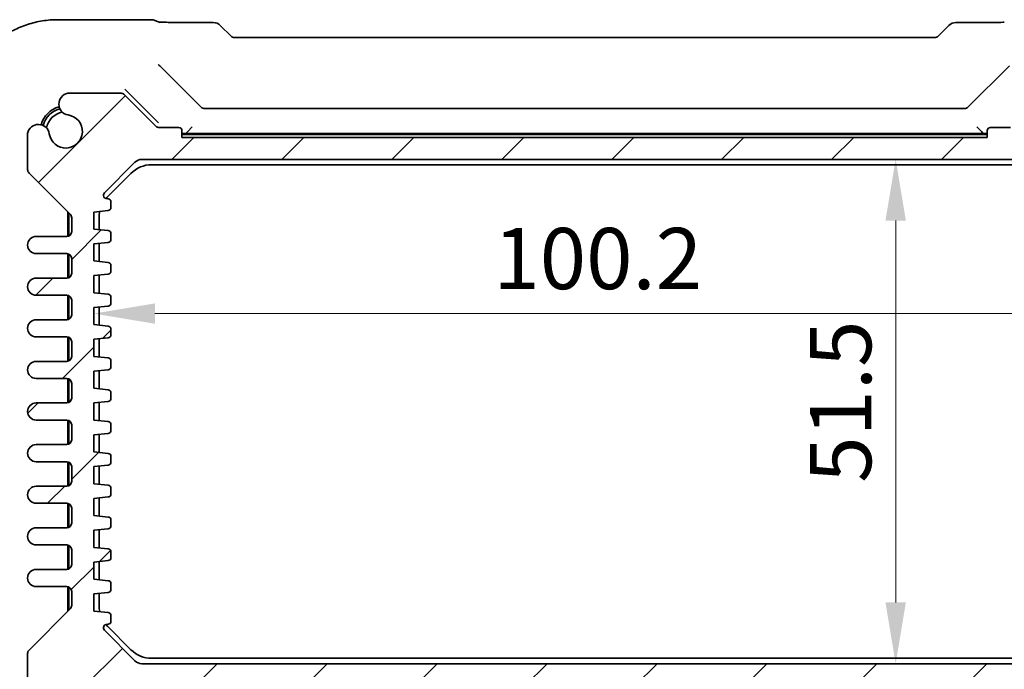
# Model space of a CAD drawing. Units: millimetres. Extents: x 36 to 3585, y 20 to 722.
# Drawn here: x 1354 to 1454, y 150 to 216 of the extents above; entities that cross this region are included whole.
import ezdxf

# ---------------------------------------------------------------- set-up
doc = ezdxf.new("R2010")
doc.units = ezdxf.units.MM
doc.header["$LTSCALE"] = 2.5
doc.layers.get('Defpoints').update_dxf_attribs({"lineweight": 25})
for name, color, linetype, lineweight in [('Dimension (ISO)', 7, 'Continuous', 18), ('Hatch (ISO)', 1, 'Continuous', 18), ('Visible (ISO)', 7, 'Continuous', 35)]:
    doc.layers.add(name, color=color, linetype=linetype, lineweight=lineweight)
doc.styles.add('Note Text (TK)', font='txt')
doc.dimstyles.new('Default - Method 1b (TK)', dxfattribs={"dimscale": 2.5, "dimtxt": 2.5, "dimasz": 2.5, "dimexe": 1, "dimexo": 1.5, "dimgap": 1, "dimtad": 1, "dimtoh": 1, "dimrnd": 1e-08, "dimdsep": 46, "dimtxsty": 'Note Text (TK)', "dimcen": 0.09, "dimdle": 5, "dimclrd": 100, "dimclre": 100, "dimclrt": 7, "dimadec": 1, "dimazin": 1, "dimtfac": 1, "dimtmove": 0, "dimatfit": 3, "dimfxl": 1, "dimtolj": 1, "dimlwd": -1, "dimlwe": -1, "dimarcsym": 0})

# ---------------------------------------------------------------- blocks, each defined once
blk = doc.blocks.new('*D26')
at = {"layer": 'Defpoints', "color": 0}
for p in [(1442.97, 201.98), (1442.97, 150.48), (1442.97, 150.48)]:
    blk.add_point(p, dxfattribs=at)
at = {"layer": 'Dimension (ISO)', "color": 100}
blk.add_line((1442.97, 195.73), (1442.97, 156.73), dxfattribs=at)
for points in [[(1441.93, 195.73), (1444.01, 195.73), (1442.97, 201.98)], [(1441.93, 156.73), (1444.01, 156.73), (1442.97, 150.48)]]:
    blk.add_solid(points, dxfattribs=at)
at = {"layer": 'Dimension (ISO)', "color": 7, "insert": (1437.35, 168.95), "char_height": 6.25, "attachment_point": 4, "rotation": 90, "style": 'Note Text (TK)'}
blk.add_mtext('\\A1;51.5', dxfattribs=at)
blk = doc.blocks.new('*D29')
at = {"layer": 'Defpoints', "color": 0}
for p in [(1361.12, 185.98), (1461.32, 186.23), (1461.32, 185.98)]:
    blk.add_point(p, dxfattribs=at)
at = {"layer": 'Dimension (ISO)', "color": 100}
blk.add_line((1367.37, 186.23), (1455.07, 186.23), dxfattribs=at)
for points in [[(1367.37, 187.27), (1367.37, 185.19), (1361.12, 186.23)], [(1455.07, 187.27), (1455.07, 185.19), (1461.32, 186.23)]]:
    blk.add_solid(points, dxfattribs=at)
at = {"layer": 'Dimension (ISO)', "color": 7, "insert": (1401.91, 191.85), "char_height": 6.25, "attachment_point": 4, "style": 'Note Text (TK)'}
blk.add_mtext('\\A1;100.2', dxfattribs=at)

msp = doc.modelspace()

# ---------------------------------------------------------------- hatches: boundary and pattern name
at = {"layer": 'Hatch (ISO)'}
h = msp.add_hatch(dxfattribs=at)
h.set_pattern_fill('ANSI31', color=256, scale=63.5, style=0)
h.set_pattern_definition([(45, (987.5, 0), (-5.61266, 5.61266), [])])
edge = h.paths.add_edge_path()
edge.add_ellipse((1358.6835, 207.6206), major_axis=(-0.207, 1.1058), ratio=1, start_angle=0, end_angle=160.930231)
edge.add_ellipse((1358.2676, 204.8264), major_axis=(0.2503, 1.6815), ratio=1, start_angle=106.935159, end_angle=360, ccw=False)
edge.add_ellipse((1355.4733, 204.4104), major_axis=(1.1127, 0.1657), ratio=1, start_angle=0, end_angle=160.930231)
edge.add_line((1354.3676, 204.6174), (1354.3676, 200.9335))
edge.add_ellipse((1354.8676, 200.9335), major_axis=(-0.5, 0), ratio=1, start_angle=0, end_angle=45)
edge.add_line((1354.514, 200.5799), (1358.7211, 196.3728))
edge.add_ellipse((1358.3676, 196.0193), major_axis=(0.3536, 0.3536), ratio=1, start_angle=315, end_angle=360, ccw=False)
edge.add_line((1358.8676, 196.0193), (1358.8676, 194.6014))
edge.add_ellipse((1358.3676, 194.6014), major_axis=(0.5, 0), ratio=1, start_angle=270, end_angle=360, ccw=False)
edge.add_line((1358.3676, 194.1014), (1355.2426, 194.1014))
edge.add_ellipse((1355.2426, 193.2264), major_axis=(0, 0.875), ratio=1, start_angle=0, end_angle=180)
edge.add_line((1355.2426, 192.3514), (1358.3676, 192.3514))
edge.add_ellipse((1358.3676, 191.8514), major_axis=(0, 0.5), ratio=1, start_angle=270, end_angle=360, ccw=False)
edge.add_line((1358.8676, 191.8514), (1358.8676, 190.3514))
edge.add_ellipse((1358.3676, 190.3514), major_axis=(0.5, 0), ratio=1, start_angle=270, end_angle=360, ccw=False)
edge.add_line((1358.3676, 189.8514), (1355.2426, 189.8514))
edge.add_ellipse((1355.2426, 188.9764), major_axis=(0, 0.875), ratio=1, start_angle=0, end_angle=180)
edge.add_line((1355.2426, 188.1014), (1358.3676, 188.1014))
edge.add_ellipse((1358.3676, 187.6014), major_axis=(0, 0.5), ratio=1, start_angle=270, end_angle=360, ccw=False)
edge.add_line((1358.8676, 187.6014), (1358.8676, 186.1014))
edge.add_ellipse((1358.3676, 186.1014), major_axis=(0.5, 0), ratio=1, start_angle=270, end_angle=360, ccw=False)
edge.add_line((1358.3676, 185.6014), (1355.2426, 185.6014))
edge.add_ellipse((1355.2426, 184.7264), major_axis=(0, 0.875), ratio=1, start_angle=0, end_angle=180)
edge.add_line((1355.2426, 183.8514), (1358.3676, 183.8514))
edge.add_ellipse((1358.3676, 183.3514), major_axis=(0, 0.5), ratio=1, start_angle=270, end_angle=360, ccw=False)
edge.add_line((1358.8676, 183.3514), (1358.8676, 181.8514))
edge.add_ellipse((1358.3676, 181.8514), major_axis=(0.5, 0), ratio=1, start_angle=270, end_angle=360, ccw=False)
edge.add_line((1358.3676, 181.3514), (1355.2426, 181.3514))
edge.add_ellipse((1355.2426, 180.4764), major_axis=(0, 0.875), ratio=1, start_angle=0, end_angle=180)
edge.add_line((1355.2426, 179.6014), (1358.3676, 179.6014))
edge.add_ellipse((1358.3676, 179.1014), major_axis=(0, 0.5), ratio=1, start_angle=270, end_angle=360, ccw=False)
edge.add_line((1358.8676, 179.1014), (1358.8676, 177.6014))
edge.add_ellipse((1358.3676, 177.6014), major_axis=(0.5, 0), ratio=1, start_angle=270, end_angle=360, ccw=False)
edge.add_line((1358.3676, 177.1014), (1355.2426, 177.1014))
edge.add_ellipse((1355.2426, 176.2264), major_axis=(0, 0.875), ratio=1, start_angle=0, end_angle=180)
edge.add_line((1355.2426, 175.3514), (1358.3676, 175.3514))
edge.add_ellipse((1358.3676, 174.8514), major_axis=(0, 0.5), ratio=1, start_angle=270, end_angle=360, ccw=False)
edge.add_line((1358.8676, 174.8514), (1358.8676, 173.3514))
edge.add_ellipse((1358.3676, 173.3514), major_axis=(0.5, 0), ratio=1, start_angle=270, end_angle=360, ccw=False)
edge.add_line((1358.3676, 172.8514), (1355.2426, 172.8514))
edge.add_ellipse((1355.2426, 171.9764), major_axis=(0, 0.875), ratio=1, start_angle=0, end_angle=180)
edge.add_line((1355.2426, 171.1014), (1358.3676, 171.1014))
edge.add_ellipse((1358.3676, 170.6014), major_axis=(0, 0.5), ratio=1, start_angle=270, end_angle=360, ccw=False)
edge.add_line((1358.8676, 170.6014), (1358.8676, 169.1014))
edge.add_ellipse((1358.3676, 169.1014), major_axis=(0.5, 0), ratio=1, start_angle=270, end_angle=360, ccw=False)
edge.add_line((1358.3676, 168.6014), (1355.2426, 168.6014))
edge.add_ellipse((1355.2426, 167.7264), major_axis=(0, 0.875), ratio=1, start_angle=0, end_angle=180)
edge.add_line((1355.2426, 166.8514), (1358.3676, 166.8514))
edge.add_ellipse((1358.3676, 166.3514), major_axis=(0, 0.5), ratio=1, start_angle=270, end_angle=360, ccw=False)
edge.add_line((1358.8676, 166.3514), (1358.8676, 164.8514))
edge.add_ellipse((1358.3676, 164.8514), major_axis=(0.5, 0), ratio=1, start_angle=270, end_angle=360, ccw=False)
edge.add_line((1358.3676, 164.3514), (1355.2426, 164.3514))
edge.add_ellipse((1355.2426, 163.4764), major_axis=(0, 0.875), ratio=1, start_angle=0, end_angle=180)
edge.add_line((1355.2426, 162.6014), (1358.3676, 162.6014))
edge.add_ellipse((1358.3676, 162.1014), major_axis=(0, 0.5), ratio=1, start_angle=270, end_angle=360, ccw=False)
edge.add_line((1358.8676, 162.1014), (1358.8676, 160.6014))
edge.add_ellipse((1358.3676, 160.6014), major_axis=(0.5, 0), ratio=1, start_angle=270, end_angle=360, ccw=False)
edge.add_line((1358.3676, 160.1014), (1355.2426, 160.1014))
edge.add_ellipse((1355.2426, 159.2264), major_axis=(0, 0.875), ratio=1, start_angle=0, end_angle=180)
edge.add_line((1355.2426, 158.3514), (1358.3676, 158.3514))
edge.add_ellipse((1358.3676, 157.8514), major_axis=(0, 0.5), ratio=1, start_angle=270, end_angle=360, ccw=False)
edge.add_line((1358.8676, 157.8514), (1358.8676, 156.4335))
edge.add_ellipse((1358.3676, 156.4335), major_axis=(0.5, 0), ratio=1, start_angle=315, end_angle=360, ccw=False)
edge.add_line((1358.7211, 156.0799), (1354.514, 151.8728))
edge.add_ellipse((1354.8676, 151.5193), major_axis=(-0.3536, 0.3536), ratio=1, start_angle=0, end_angle=45)
edge.add_line((1354.3676, 151.5193), (1354.3676, 147.8354))
edge.add_ellipse((1355.4733, 148.0423), major_axis=(-1.1058, -0.207), ratio=1, start_angle=0, end_angle=160.930231)
edge.add_ellipse((1358.2676, 147.6264), major_axis=(-1.6815, 0.2503), ratio=1, start_angle=106.935159, end_angle=360, ccw=False)
edge.add_ellipse((1358.6835, 144.8322), major_axis=(-0.1657, 1.1127), ratio=1, start_angle=0, end_angle=160.930231)
edge.add_line((1358.4765, 143.7264), (1363.9106, 143.7264))
edge.add_ellipse((1363.9106, 144.2264), major_axis=(0, -0.5), ratio=1, start_angle=0, end_angle=45)
edge.add_line((1364.2641, 143.8728), (1367.5298, 147.1385))
edge.add_ellipse((1367.7419, 146.9264), major_axis=(-0.2121, 0.2121), ratio=1, start_angle=315, end_angle=360, ccw=False)
edge.add_line((1367.7419, 147.2264), (1369.8176, 147.2264))
edge.add_ellipse((1369.8176, 147.5264), major_axis=(0, -0.3), ratio=1, start_angle=0, end_angle=90)
edge.add_line((1370.1176, 147.5264), (1370.1176, 148.2264))
edge.add_line((1370.1176, 148.2264), (1452.3176, 148.2264))
edge.add_line((1452.3176, 148.2264), (1452.3176, 147.5264))
edge.add_ellipse((1452.6176, 147.5264), major_axis=(-0.3, 0), ratio=1, start_angle=0, end_angle=90)
edge.add_line((1452.6176, 147.2264), (1454.6932, 147.2264))
edge.add_ellipse((1454.6932, 146.9264), major_axis=(0, 0.3), ratio=1, start_angle=315, end_angle=360, ccw=False)
edge.add_line((1454.9053, 147.1385), (1458.171, 143.8728))
edge.add_ellipse((1458.5245, 144.2264), major_axis=(-0.3536, -0.3536), ratio=1, start_angle=0, end_angle=45)
edge.add_line((1458.5245, 143.7264), (1463.9586, 143.7264))
edge.add_ellipse((1463.7516, 144.8322), major_axis=(0.207, -1.1058), ratio=1, start_angle=0, end_angle=160.930231)
edge.add_ellipse((1464.1676, 147.6264), major_axis=(-0.2503, -1.6815), ratio=1, start_angle=106.935159, end_angle=360, ccw=False)
edge.add_ellipse((1466.9618, 148.0423), major_axis=(-1.1127, -0.1657), ratio=1, start_angle=0, end_angle=160.930231)
edge.add_line((1468.0676, 147.8354), (1468.0676, 151.5193))
edge.add_ellipse((1467.5676, 151.5193), major_axis=(0.5, 0), ratio=1, start_angle=0, end_angle=45)
edge.add_line((1467.9211, 151.8728), (1463.714, 156.0799))
edge.add_ellipse((1464.0676, 156.4335), major_axis=(-0.3536, -0.3536), ratio=1, start_angle=315, end_angle=360, ccw=False)
edge.add_line((1463.5676, 156.4335), (1463.5676, 157.8514))
edge.add_ellipse((1464.0676, 157.8514), major_axis=(-0.5, 0), ratio=1, start_angle=270, end_angle=360, ccw=False)
edge.add_line((1464.0676, 158.3514), (1467.1926, 158.3514))
edge.add_ellipse((1467.1926, 159.2264), major_axis=(0, -0.875), ratio=1, start_angle=0, end_angle=180)
edge.add_line((1467.1926, 160.1014), (1464.0676, 160.1014))
edge.add_ellipse((1464.0676, 160.6014), major_axis=(0, -0.5), ratio=1, start_angle=270, end_angle=360, ccw=False)
edge.add_line((1463.5676, 160.6014), (1463.5676, 162.1014))
edge.add_ellipse((1464.0676, 162.1014), major_axis=(-0.5, 0), ratio=1, start_angle=270, end_angle=360, ccw=False)
edge.add_line((1464.0676, 162.6014), (1467.1926, 162.6014))
edge.add_ellipse((1467.1926, 163.4764), major_axis=(0, -0.875), ratio=1, start_angle=0, end_angle=180)
edge.add_line((1467.1926, 164.3514), (1464.0676, 164.3514))
edge.add_ellipse((1464.0676, 164.8514), major_axis=(0, -0.5), ratio=1, start_angle=270, end_angle=360, ccw=False)
edge.add_line((1463.5676, 164.8514), (1463.5676, 166.3514))
edge.add_ellipse((1464.0676, 166.3514), major_axis=(-0.5, 0), ratio=1, start_angle=270, end_angle=360, ccw=False)
edge.add_line((1464.0676, 166.8514), (1467.1926, 166.8514))
edge.add_ellipse((1467.1926, 167.7264), major_axis=(0, -0.875), ratio=1, start_angle=0, end_angle=180)
edge.add_line((1467.1926, 168.6014), (1464.0676, 168.6014))
edge.add_ellipse((1464.0676, 169.1014), major_axis=(0, -0.5), ratio=1, start_angle=270, end_angle=360, ccw=False)
edge.add_line((1463.5676, 169.1014), (1463.5676, 170.6014))
edge.add_ellipse((1464.0676, 170.6014), major_axis=(-0.5, 0), ratio=1, start_angle=270, end_angle=360, ccw=False)
edge.add_line((1464.0676, 171.1014), (1467.1926, 171.1014))
edge.add_ellipse((1467.1926, 171.9764), major_axis=(0, -0.875), ratio=1, start_angle=0, end_angle=180)
edge.add_line((1467.1926, 172.8514), (1464.0676, 172.8514))
edge.add_ellipse((1464.0676, 173.3514), major_axis=(0, -0.5), ratio=1, start_angle=270, end_angle=360, ccw=False)
edge.add_line((1463.5676, 173.3514), (1463.5676, 174.8514))
edge.add_ellipse((1464.0676, 174.8514), major_axis=(-0.5, 0), ratio=1, start_angle=270, end_angle=360, ccw=False)
edge.add_line((1464.0676, 175.3514), (1467.1926, 175.3514))
edge.add_ellipse((1467.1926, 176.2264), major_axis=(0, -0.875), ratio=1, start_angle=0, end_angle=180)
edge.add_line((1467.1926, 177.1014), (1464.0676, 177.1014))
edge.add_ellipse((1464.0676, 177.6014), major_axis=(0, -0.5), ratio=1, start_angle=270, end_angle=360, ccw=False)
edge.add_line((1463.5676, 177.6014), (1463.5676, 179.1014))
edge.add_ellipse((1464.0676, 179.1014), major_axis=(-0.5, 0), ratio=1, start_angle=270, end_angle=360, ccw=False)
edge.add_line((1464.0676, 179.6014), (1467.1926, 179.6014))
edge.add_ellipse((1467.1926, 180.4764), major_axis=(0, -0.875), ratio=1, start_angle=0, end_angle=180)
edge.add_line((1467.1926, 181.3514), (1464.0676, 181.3514))
edge.add_ellipse((1464.0676, 181.8514), major_axis=(0, -0.5), ratio=1, start_angle=270, end_angle=360, ccw=False)
edge.add_line((1463.5676, 181.8514), (1463.5676, 183.3514))
edge.add_ellipse((1464.0676, 183.3514), major_axis=(-0.5, 0), ratio=1, start_angle=270, end_angle=360, ccw=False)
edge.add_line((1464.0676, 183.8514), (1467.1926, 183.8514))
edge.add_ellipse((1467.1926, 184.7264), major_axis=(0, -0.875), ratio=1, start_angle=0, end_angle=180)
edge.add_line((1467.1926, 185.6014), (1464.0676, 185.6014))
edge.add_ellipse((1464.0676, 186.1014), major_axis=(0, -0.5), ratio=1, start_angle=270, end_angle=360, ccw=False)
edge.add_line((1463.5676, 186.1014), (1463.5676, 187.6014))
edge.add_ellipse((1464.0676, 187.6014), major_axis=(-0.5, 0), ratio=1, start_angle=270, end_angle=360, ccw=False)
edge.add_line((1464.0676, 188.1014), (1467.1926, 188.1014))
edge.add_ellipse((1467.1926, 188.9764), major_axis=(0, -0.875), ratio=1, start_angle=0, end_angle=180)
edge.add_line((1467.1926, 189.8514), (1464.0676, 189.8514))
edge.add_ellipse((1464.0676, 190.3514), major_axis=(0, -0.5), ratio=1, start_angle=270, end_angle=360, ccw=False)
edge.add_line((1463.5676, 190.3514), (1463.5676, 191.8514))
edge.add_ellipse((1464.0676, 191.8514), major_axis=(-0.5, 0), ratio=1, start_angle=270, end_angle=360, ccw=False)
edge.add_line((1464.0676, 192.3514), (1467.1926, 192.3514))
edge.add_ellipse((1467.1926, 193.2264), major_axis=(0, -0.875), ratio=1, start_angle=0, end_angle=180)
edge.add_line((1467.1926, 194.1014), (1464.0676, 194.1014))
edge.add_ellipse((1464.0676, 194.6014), major_axis=(0, -0.5), ratio=1, start_angle=270, end_angle=360, ccw=False)
edge.add_line((1463.5676, 194.6014), (1463.5676, 196.0193))
edge.add_ellipse((1464.0676, 196.0193), major_axis=(-0.5, 0), ratio=1, start_angle=315, end_angle=360, ccw=False)
edge.add_line((1463.714, 196.3728), (1467.9211, 200.5799))
edge.add_ellipse((1467.5676, 200.9335), major_axis=(0.3536, -0.3536), ratio=1, start_angle=0, end_angle=45)
edge.add_line((1468.0676, 200.9335), (1468.0676, 204.6174))
edge.add_ellipse((1466.9618, 204.4104), major_axis=(1.1058, 0.207), ratio=1, start_angle=0, end_angle=160.930231)
edge.add_ellipse((1464.1676, 204.8264), major_axis=(1.6815, -0.2503), ratio=1, start_angle=106.935159, end_angle=360, ccw=False)
edge.add_ellipse((1463.7516, 207.6206), major_axis=(0.1657, -1.1127), ratio=1, start_angle=0, end_angle=160.930231)
edge.add_line((1463.9586, 208.7264), (1458.5245, 208.7264))
edge.add_ellipse((1458.5245, 208.2264), major_axis=(0, 0.5), ratio=1, start_angle=0, end_angle=45)
edge.add_line((1458.171, 208.5799), (1454.9053, 205.3142))
edge.add_ellipse((1454.6932, 205.5264), major_axis=(0.2121, -0.2121), ratio=1, start_angle=315, end_angle=360, ccw=False)
edge.add_line((1454.6932, 205.2264), (1452.6176, 205.2264))
edge.add_ellipse((1452.6176, 204.9264), major_axis=(0, 0.3), ratio=1, start_angle=0, end_angle=90)
edge.add_line((1452.3176, 204.9264), (1452.3176, 204.2264))
edge.add_line((1452.3176, 204.2264), (1370.1176, 204.2264))
edge.add_line((1370.1176, 204.2264), (1370.1176, 204.9264))
edge.add_ellipse((1369.8176, 204.9264), major_axis=(0.3, 0), ratio=1, start_angle=0, end_angle=90)
edge.add_line((1369.8176, 205.2264), (1367.7419, 205.2264))
edge.add_ellipse((1367.7419, 205.5264), major_axis=(0, -0.3), ratio=1, start_angle=315, end_angle=360, ccw=False)
edge.add_line((1367.5298, 205.3142), (1364.2641, 208.5799))
edge.add_ellipse((1363.9106, 208.2264), major_axis=(0.3536, 0.3536), ratio=1, start_angle=0, end_angle=45)
edge.add_line((1363.9106, 208.7264), (1358.4765, 208.7264))
edge = h.paths.add_edge_path(flags=0)
edge.add_ellipse((1456.4033, 200.9764), major_axis=(0, 1), ratio=1, start_angle=315, end_angle=360)
edge.add_line((1456.4033, 201.9764), (1366.0318, 201.9764))
edge.add_ellipse((1366.0318, 200.9764), major_axis=(-0.7071, 0.7071), ratio=1, start_angle=315, end_angle=360)
edge.add_line((1365.3247, 201.6835), (1362.2054, 198.5642))
edge.add_ellipse((1362.4176, 198.3521), major_axis=(-0.3, 0), ratio=1, start_angle=315, end_angle=360)
edge.add_line((1362.1176, 198.3521), (1362.1176, 198.2729))
edge.add_ellipse((1362.4176, 198.2729), major_axis=(-0.0299, -0.2985), ratio=1, start_angle=275.710593, end_angle=360)
edge.add_line((1362.3877, 197.9743), (1362.5974, 197.9534))
edge.add_ellipse((1362.5676, 197.6549), major_axis=(0.3, 0), ratio=1, start_angle=0, end_angle=84.289407, ccw=False)
edge.add_line((1362.8676, 197.6549), (1362.8676, 197.0479))
edge.add_ellipse((1362.5676, 197.0479), major_axis=(0.0299, -0.2985), ratio=1, start_angle=0, end_angle=84.289407, ccw=False)
edge.add_line((1362.5974, 196.7493), (1361.1176, 196.6014))
edge.add_line((1361.1176, 196.6014), (1361.1176, 194.8514))
edge.add_line((1361.1176, 194.8514), (1362.5974, 194.7034))
edge.add_ellipse((1362.5676, 194.4049), major_axis=(0.3, 0), ratio=1, start_angle=0, end_angle=84.289407, ccw=False)
edge.add_line((1362.8676, 194.4049), (1362.8676, 193.7979))
edge.add_ellipse((1362.5676, 193.7979), major_axis=(0.0299, -0.2985), ratio=1, start_angle=0, end_angle=84.289407, ccw=False)
edge.add_line((1362.5974, 193.4993), (1361.1176, 193.3514))
edge.add_line((1361.1176, 193.3514), (1361.1176, 191.6014))
edge.add_line((1361.1176, 191.6014), (1362.5974, 191.4534))
edge.add_ellipse((1362.5676, 191.1549), major_axis=(0.3, 0), ratio=1, start_angle=0, end_angle=84.289407, ccw=False)
edge.add_line((1362.8676, 191.1549), (1362.8676, 190.5479))
edge.add_ellipse((1362.5676, 190.5479), major_axis=(0.0299, -0.2985), ratio=1, start_angle=0, end_angle=84.289407, ccw=False)
edge.add_line((1362.5974, 190.2493), (1361.1176, 190.1014))
edge.add_line((1361.1176, 190.1014), (1361.1176, 188.3514))
edge.add_line((1361.1176, 188.3514), (1362.5974, 188.2034))
edge.add_ellipse((1362.5676, 187.9049), major_axis=(0.3, 0), ratio=1, start_angle=0, end_angle=84.289407, ccw=False)
edge.add_line((1362.8676, 187.9049), (1362.8676, 187.2979))
edge.add_ellipse((1362.5676, 187.2979), major_axis=(0.0299, -0.2985), ratio=1, start_angle=0, end_angle=84.289407, ccw=False)
edge.add_line((1362.5974, 186.9993), (1361.1176, 186.8514))
edge.add_line((1361.1176, 186.8514), (1361.1176, 185.1014))
edge.add_line((1361.1176, 185.1014), (1362.5974, 184.9534))
edge.add_ellipse((1362.5676, 184.6549), major_axis=(0.3, 0), ratio=1, start_angle=0, end_angle=84.289407, ccw=False)
edge.add_line((1362.8676, 184.6549), (1362.8676, 184.0479))
edge.add_ellipse((1362.5676, 184.0479), major_axis=(0.0299, -0.2985), ratio=1, start_angle=0, end_angle=84.289407, ccw=False)
edge.add_line((1362.5974, 183.7493), (1361.1176, 183.6014))
edge.add_line((1361.1176, 183.6014), (1361.1176, 181.8514))
edge.add_line((1361.1176, 181.8514), (1362.5974, 181.7034))
edge.add_ellipse((1362.5676, 181.4049), major_axis=(0.3, 0), ratio=1, start_angle=0, end_angle=84.289407, ccw=False)
edge.add_line((1362.8676, 181.4049), (1362.8676, 180.7979))
edge.add_ellipse((1362.5676, 180.7979), major_axis=(0.0299, -0.2985), ratio=1, start_angle=0, end_angle=84.289407, ccw=False)
edge.add_line((1362.5974, 180.4993), (1361.1176, 180.3514))
edge.add_line((1361.1176, 180.3514), (1361.1176, 178.6014))
edge.add_line((1361.1176, 178.6014), (1362.5974, 178.4534))
edge.add_ellipse((1362.5676, 178.1549), major_axis=(0.3, 0), ratio=1, start_angle=0, end_angle=84.289407, ccw=False)
edge.add_line((1362.8676, 178.1549), (1362.8676, 177.5479))
edge.add_ellipse((1362.5676, 177.5479), major_axis=(0.0299, -0.2985), ratio=1, start_angle=0, end_angle=84.289407, ccw=False)
edge.add_line((1362.5974, 177.2493), (1361.1176, 177.1014))
edge.add_line((1361.1176, 177.1014), (1361.1176, 175.3514))
edge.add_line((1361.1176, 175.3514), (1362.5974, 175.2034))
edge.add_ellipse((1362.5676, 174.9049), major_axis=(0.3, 0), ratio=1, start_angle=0, end_angle=84.289407, ccw=False)
edge.add_line((1362.8676, 174.9049), (1362.8676, 174.2979))
edge.add_ellipse((1362.5676, 174.2979), major_axis=(0.0299, -0.2985), ratio=1, start_angle=0, end_angle=84.289407, ccw=False)
edge.add_line((1362.5974, 173.9993), (1361.1176, 173.8514))
edge.add_line((1361.1176, 173.8514), (1361.1176, 172.1014))
edge.add_line((1361.1176, 172.1014), (1362.5974, 171.9534))
edge.add_ellipse((1362.5676, 171.6549), major_axis=(0.3, 0), ratio=1, start_angle=0, end_angle=84.289407, ccw=False)
edge.add_line((1362.8676, 171.6549), (1362.8676, 171.0479))
edge.add_ellipse((1362.5676, 171.0479), major_axis=(0.0299, -0.2985), ratio=1, start_angle=0, end_angle=84.289407, ccw=False)
edge.add_line((1362.5974, 170.7493), (1361.1176, 170.6014))
edge.add_line((1361.1176, 170.6014), (1361.1176, 168.8514))
edge.add_line((1361.1176, 168.8514), (1362.5974, 168.7034))
edge.add_ellipse((1362.5676, 168.4049), major_axis=(0.3, 0), ratio=1, start_angle=0, end_angle=84.289407, ccw=False)
edge.add_line((1362.8676, 168.4049), (1362.8676, 167.7979))
edge.add_ellipse((1362.5676, 167.7979), major_axis=(0.0299, -0.2985), ratio=1, start_angle=0, end_angle=84.289407, ccw=False)
edge.add_line((1362.5974, 167.4993), (1361.1176, 167.3514))
edge.add_line((1361.1176, 167.3514), (1361.1176, 165.6014))
edge.add_line((1361.1176, 165.6014), (1362.5974, 165.4534))
edge.add_ellipse((1362.5676, 165.1549), major_axis=(0.3, 0), ratio=1, start_angle=0, end_angle=84.289407, ccw=False)
edge.add_line((1362.8676, 165.1549), (1362.8676, 164.5479))
edge.add_ellipse((1362.5676, 164.5479), major_axis=(0.0299, -0.2985), ratio=1, start_angle=0, end_angle=84.289407, ccw=False)
edge.add_line((1362.5974, 164.2493), (1361.1176, 164.1014))
edge.add_line((1361.1176, 164.1014), (1361.1176, 162.3514))
edge.add_line((1361.1176, 162.3514), (1362.5974, 162.2034))
edge.add_ellipse((1362.5676, 161.9049), major_axis=(0.3, 0), ratio=1, start_angle=0, end_angle=84.289407, ccw=False)
edge.add_line((1362.8676, 161.9049), (1362.8676, 161.2979))
edge.add_ellipse((1362.5676, 161.2979), major_axis=(0.0299, -0.2985), ratio=1, start_angle=0, end_angle=84.289407, ccw=False)
edge.add_line((1362.5974, 160.9993), (1361.1176, 160.8514))
edge.add_line((1361.1176, 160.8514), (1361.1176, 159.1014))
edge.add_line((1361.1176, 159.1014), (1362.5974, 158.9534))
edge.add_ellipse((1362.5676, 158.6549), major_axis=(0.3, 0), ratio=1, start_angle=0, end_angle=84.289407, ccw=False)
edge.add_line((1362.8676, 158.6549), (1362.8676, 158.0479))
edge.add_ellipse((1362.5676, 158.0479), major_axis=(0.0299, -0.2985), ratio=1, start_angle=0, end_angle=84.289407, ccw=False)
edge.add_line((1362.5974, 157.7493), (1361.1176, 157.6014))
edge.add_line((1361.1176, 157.6014), (1361.1176, 155.8514))
edge.add_line((1361.1176, 155.8514), (1362.5974, 155.7034))
edge.add_ellipse((1362.5676, 155.4049), major_axis=(0.3, 0), ratio=1, start_angle=0, end_angle=84.289407, ccw=False)
edge.add_line((1362.8676, 155.4049), (1362.8676, 154.7979))
edge.add_ellipse((1362.5676, 154.7979), major_axis=(0.0299, -0.2985), ratio=1, start_angle=0, end_angle=84.289407, ccw=False)
edge.add_line((1362.5974, 154.4993), (1362.3877, 154.4784))
edge.add_ellipse((1362.4176, 154.1799), major_axis=(-0.3, 0), ratio=1, start_angle=275.710593, end_angle=360)
edge.add_line((1362.1176, 154.1799), (1362.1176, 154.1006))
edge.add_ellipse((1362.4176, 154.1006), major_axis=(-0.2121, -0.2121), ratio=1, start_angle=315, end_angle=360)
edge.add_line((1362.2054, 153.8885), (1365.3247, 150.7693))
edge.add_ellipse((1366.0318, 151.4764), major_axis=(0, -1), ratio=1, start_angle=315, end_angle=360)
edge.add_line((1366.0318, 150.4764), (1456.4033, 150.4764))
edge.add_ellipse((1456.4033, 151.4764), major_axis=(0.7071, -0.7071), ratio=1, start_angle=315, end_angle=360)
edge.add_line((1457.1104, 150.7693), (1460.2297, 153.8885))
edge.add_ellipse((1460.0176, 154.1006), major_axis=(0.3, 0), ratio=1, start_angle=315, end_angle=360)
edge.add_line((1460.3176, 154.1006), (1460.3176, 154.1799))
edge.add_ellipse((1460.0176, 154.1799), major_axis=(0.0299, 0.2985), ratio=1, start_angle=275.710593, end_angle=360)
edge.add_line((1460.0474, 154.4784), (1459.8377, 154.4993))
edge.add_ellipse((1459.8676, 154.7979), major_axis=(-0.3, 0), ratio=1, start_angle=0, end_angle=84.289407, ccw=False)
edge.add_line((1459.5676, 154.7979), (1459.5676, 155.4049))
edge.add_ellipse((1459.8676, 155.4049), major_axis=(-0.0299, 0.2985), ratio=1, start_angle=0, end_angle=84.289407, ccw=False)
edge.add_line((1459.8377, 155.7034), (1461.3176, 155.8514))
edge.add_line((1461.3176, 155.8514), (1461.3176, 157.6014))
edge.add_line((1461.3176, 157.6014), (1459.8377, 157.7493))
edge.add_ellipse((1459.8676, 158.0479), major_axis=(-0.3, 0), ratio=1, start_angle=0, end_angle=84.289407, ccw=False)
edge.add_line((1459.5676, 158.0479), (1459.5676, 158.6549))
edge.add_ellipse((1459.8676, 158.6549), major_axis=(-0.0299, 0.2985), ratio=1, start_angle=0, end_angle=84.289407, ccw=False)
edge.add_line((1459.8377, 158.9534), (1461.3176, 159.1014))
edge.add_line((1461.3176, 159.1014), (1461.3176, 160.8514))
edge.add_line((1461.3176, 160.8514), (1459.8377, 160.9993))
edge.add_ellipse((1459.8676, 161.2979), major_axis=(-0.3, 0), ratio=1, start_angle=0, end_angle=84.289407, ccw=False)
edge.add_line((1459.5676, 161.2979), (1459.5676, 161.9049))
edge.add_ellipse((1459.8676, 161.9049), major_axis=(-0.0299, 0.2985), ratio=1, start_angle=0, end_angle=84.289407, ccw=False)
edge.add_line((1459.8377, 162.2034), (1461.3176, 162.3514))
edge.add_line((1461.3176, 162.3514), (1461.3176, 164.1014))
edge.add_line((1461.3176, 164.1014), (1459.8377, 164.2493))
edge.add_ellipse((1459.8676, 164.5479), major_axis=(-0.3, 0), ratio=1, start_angle=0, end_angle=84.289407, ccw=False)
edge.add_line((1459.5676, 164.5479), (1459.5676, 165.1549))
edge.add_ellipse((1459.8676, 165.1549), major_axis=(-0.0299, 0.2985), ratio=1, start_angle=0, end_angle=84.289407, ccw=False)
edge.add_line((1459.8377, 165.4534), (1461.3176, 165.6014))
edge.add_line((1461.3176, 165.6014), (1461.3176, 167.3514))
edge.add_line((1461.3176, 167.3514), (1459.8377, 167.4993))
edge.add_ellipse((1459.8676, 167.7979), major_axis=(-0.3, 0), ratio=1, start_angle=0, end_angle=84.289407, ccw=False)
edge.add_line((1459.5676, 167.7979), (1459.5676, 168.4049))
edge.add_ellipse((1459.8676, 168.4049), major_axis=(-0.0299, 0.2985), ratio=1, start_angle=0, end_angle=84.289407, ccw=False)
edge.add_line((1459.8377, 168.7034), (1461.3176, 168.8514))
edge.add_line((1461.3176, 168.8514), (1461.3176, 170.6014))
edge.add_line((1461.3176, 170.6014), (1459.8377, 170.7493))
edge.add_ellipse((1459.8676, 171.0479), major_axis=(-0.3, 0), ratio=1, start_angle=0, end_angle=84.289407, ccw=False)
edge.add_line((1459.5676, 171.0479), (1459.5676, 171.6549))
edge.add_ellipse((1459.8676, 171.6549), major_axis=(-0.0299, 0.2985), ratio=1, start_angle=0, end_angle=84.289407, ccw=False)
edge.add_line((1459.8377, 171.9534), (1461.3176, 172.1014))
edge.add_line((1461.3176, 172.1014), (1461.3176, 173.8514))
edge.add_line((1461.3176, 173.8514), (1459.8377, 173.9993))
edge.add_ellipse((1459.8676, 174.2979), major_axis=(-0.3, 0), ratio=1, start_angle=0, end_angle=84.289407, ccw=False)
edge.add_line((1459.5676, 174.2979), (1459.5676, 174.9049))
edge.add_ellipse((1459.8676, 174.9049), major_axis=(-0.0299, 0.2985), ratio=1, start_angle=0, end_angle=84.289407, ccw=False)
edge.add_line((1459.8377, 175.2034), (1461.3176, 175.3514))
edge.add_line((1461.3176, 175.3514), (1461.3176, 177.1014))
edge.add_line((1461.3176, 177.1014), (1459.8377, 177.2493))
edge.add_ellipse((1459.8676, 177.5479), major_axis=(-0.3, 0), ratio=1, start_angle=0, end_angle=84.289407, ccw=False)
edge.add_line((1459.5676, 177.5479), (1459.5676, 178.1549))
edge.add_ellipse((1459.8676, 178.1549), major_axis=(-0.0299, 0.2985), ratio=1, start_angle=0, end_angle=84.289407, ccw=False)
edge.add_line((1459.8377, 178.4534), (1461.3176, 178.6014))
edge.add_line((1461.3176, 178.6014), (1461.3176, 180.3514))
edge.add_line((1461.3176, 180.3514), (1459.8377, 180.4993))
edge.add_ellipse((1459.8676, 180.7979), major_axis=(-0.3, 0), ratio=1, start_angle=0, end_angle=84.289407, ccw=False)
edge.add_line((1459.5676, 180.7979), (1459.5676, 181.4049))
edge.add_ellipse((1459.8676, 181.4049), major_axis=(-0.0299, 0.2985), ratio=1, start_angle=0, end_angle=84.289407, ccw=False)
edge.add_line((1459.8377, 181.7034), (1461.3176, 181.8514))
edge.add_line((1461.3176, 181.8514), (1461.3176, 183.6014))
edge.add_line((1461.3176, 183.6014), (1459.8377, 183.7493))
edge.add_ellipse((1459.8676, 184.0479), major_axis=(-0.3, 0), ratio=1, start_angle=0, end_angle=84.289407, ccw=False)
edge.add_line((1459.5676, 184.0479), (1459.5676, 184.6549))
edge.add_ellipse((1459.8676, 184.6549), major_axis=(-0.0299, 0.2985), ratio=1, start_angle=0, end_angle=84.289407, ccw=False)
edge.add_line((1459.8377, 184.9534), (1461.3176, 185.1014))
edge.add_line((1461.3176, 185.1014), (1461.3176, 186.8514))
edge.add_line((1461.3176, 186.8514), (1459.8377, 186.9993))
edge.add_ellipse((1459.8676, 187.2979), major_axis=(-0.3, 0), ratio=1, start_angle=0, end_angle=84.289407, ccw=False)
edge.add_line((1459.5676, 187.2979), (1459.5676, 187.9049))
edge.add_ellipse((1459.8676, 187.9049), major_axis=(-0.0299, 0.2985), ratio=1, start_angle=0, end_angle=84.289407, ccw=False)
edge.add_line((1459.8377, 188.2034), (1461.3176, 188.3514))
edge.add_line((1461.3176, 188.3514), (1461.3176, 190.1014))
edge.add_line((1461.3176, 190.1014), (1459.8377, 190.2493))
edge.add_ellipse((1459.8676, 190.5479), major_axis=(-0.3, 0), ratio=1, start_angle=0, end_angle=84.289407, ccw=False)
edge.add_line((1459.5676, 190.5479), (1459.5676, 191.1549))
edge.add_ellipse((1459.8676, 191.1549), major_axis=(-0.0299, 0.2985), ratio=1, start_angle=0, end_angle=84.289407, ccw=False)
edge.add_line((1459.8377, 191.4534), (1461.3176, 191.6014))
edge.add_line((1461.3176, 191.6014), (1461.3176, 193.3514))
edge.add_line((1461.3176, 193.3514), (1459.8377, 193.4993))
edge.add_ellipse((1459.8676, 193.7979), major_axis=(-0.3, 0), ratio=1, start_angle=0, end_angle=84.289407, ccw=False)
edge.add_line((1459.5676, 193.7979), (1459.5676, 194.4049))
edge.add_ellipse((1459.8676, 194.4049), major_axis=(-0.0299, 0.2985), ratio=1, start_angle=0, end_angle=84.289407, ccw=False)
edge.add_line((1459.8377, 194.7034), (1461.3176, 194.8514))
edge.add_line((1461.3176, 194.8514), (1461.3176, 196.6014))
edge.add_line((1461.3176, 196.6014), (1459.8377, 196.7493))
edge.add_ellipse((1459.8676, 197.0479), major_axis=(-0.3, 0), ratio=1, start_angle=0, end_angle=84.289407, ccw=False)
edge.add_line((1459.5676, 197.0479), (1459.5676, 197.6549))
edge.add_ellipse((1459.8676, 197.6549), major_axis=(-0.0299, 0.2985), ratio=1, start_angle=0, end_angle=84.289407, ccw=False)
edge.add_line((1459.8377, 197.9534), (1460.0474, 197.9743))
edge.add_ellipse((1460.0176, 198.2729), major_axis=(0.3, 0), ratio=1, start_angle=275.710593, end_angle=360)
edge.add_line((1460.3176, 198.2729), (1460.3176, 198.4764))
edge.add_line((1460.3176, 198.4764), (1457.1104, 201.6835))

# ---------------------------------------------------------------- linework, layer by layer
at = {"layer": 'Visible (ISO)'}
for p, q in [((1366.98, 216.2408), (1357.4476, 216.2408)), ((1367.3627, 216.1647), (1367.8913, 215.9458)), ((1373.3252, 215.9545), (1370.4027, 215.9545)), ((1375.1327, 214.5613), (1374.0323, 215.6616)), ((1448.4028, 215.6616), (1447.3024, 214.5613)), ((1452.0324, 215.9545), (1449.1099, 215.9545)), ((1375.4862, 214.4148), (1446.9489, 214.4148)), ((1367.8519, 211.5422), (1372.0858, 207.3083)), ((1450.3493, 207.3083), (1454.5832, 211.5422)), ((1364.3017, 209.1422), (1367.5673, 205.8766)), ((1363.9106, 208.7264), (1358.4765, 208.7264)), ((1367.5298, 205.3142), (1364.2641, 208.5799)), ((1372.4394, 207.1619), (1449.9957, 207.1619)), ((1367.5673, 205.8766), (1367.7244, 205.7195)), ((1369.8176, 205.2264), (1367.7419, 205.2264)), ((1370.68, 204.7888), (1371.18, 205.2888)), ((1451.7551, 204.7888), (1451.2551, 205.2888)), ((1454.6932, 205.2264), (1452.6176, 205.2264)), ((1354.3676, 204.6174), (1354.3676, 200.9335)), ((1370.1176, 204.2264), (1370.1176, 204.9264)), ((1370.1176, 204.6264), (1370.2088, 204.6264)), ((1452.3176, 204.5264), (1370.1176, 204.5264)), ((1452.3176, 204.2264), (1370.1176, 204.2264)), ((1451.9312, 204.6264), (1370.5039, 204.6264)), ((1370.68, 204.7888), (1370.5197, 204.6285)), ((1451.7551, 204.7888), (1451.9154, 204.6285)), ((1452.2263, 204.6264), (1452.3176, 204.6264)), ((1452.3176, 204.9264), (1452.3176, 204.2264)), ((1362.2054, 198.5642), (1365.3247, 201.6835)), ((1366.0318, 201.9764), (1456.4033, 201.9764)), ((1367.0357, 201.4264), (1455.3994, 201.4264)), ((1354.514, 200.5799), (1358.7211, 196.3728)), ((1362.5462, 198.1796), (1364.9144, 200.5477)), ((1362.1176, 198.2729), (1362.1176, 198.3521)), ((1362.5974, 197.9534), (1362.3877, 197.9743)), ((1362.8676, 197.0479), (1362.8676, 197.6549)), ((1358.4676, 194.1115), (1358.4676, 196.6264)), ((1358.5676, 196.5264), (1358.5676, 194.1431)), ((1358.8676, 196.0193), (1358.8676, 194.6014)), ((1361.1176, 196.6014), (1362.5974, 196.7493)), ((1361.1176, 194.8514), (1361.1176, 196.6014)), ((1361.6676, 194.7964), (1361.6676, 196.0582)), ((1358.3676, 194.1014), (1355.2426, 194.1014)), ((1362.5974, 194.7034), (1361.1176, 194.8514)), ((1362.8676, 193.7979), (1362.8676, 194.4049)), ((1361.1176, 193.3514), (1362.5974, 193.4993)), ((1361.1176, 191.6014), (1361.1176, 193.3514)), ((1361.6676, 191.5464), (1361.6676, 193.4064)), ((1355.2426, 192.3514), (1358.3676, 192.3514)), ((1358.4676, 189.8615), (1358.4676, 192.3413)), ((1358.5676, 192.3096), (1358.5676, 189.8931)), ((1358.8676, 191.8514), (1358.8676, 190.3514)), ((1362.5974, 191.4534), (1361.1176, 191.6014)), ((1362.8676, 190.5479), (1362.8676, 191.1549)), ((1361.1176, 190.1014), (1362.5974, 190.2493)), ((1361.1176, 188.3514), (1361.1176, 190.1014)), ((1361.6676, 188.2964), (1361.6676, 190.1564)), ((1358.3676, 189.8514), (1355.2426, 189.8514)), ((1355.2426, 188.1014), (1358.3676, 188.1014)), ((1358.4676, 185.6115), (1358.4676, 188.0913)), ((1358.5676, 188.0596), (1358.5676, 185.6431)), ((1362.5974, 188.2034), (1361.1176, 188.3514)), ((1358.8676, 187.6014), (1358.8676, 186.1014)), ((1361.1176, 186.8514), (1362.5974, 186.9993)), ((1362.8676, 187.2979), (1362.8676, 187.9049)), ((1361.1176, 185.1014), (1361.1176, 186.8514)), ((1361.6676, 185.0464), (1361.6676, 186.9064)), ((1358.3676, 185.6014), (1355.2426, 185.6014)), ((1362.5974, 184.9534), (1361.1176, 185.1014)), ((1362.8676, 184.0479), (1362.8676, 184.6549)), ((1355.2426, 183.8514), (1358.3676, 183.8514)), ((1358.4676, 181.3615), (1358.4676, 183.8413)), ((1358.5676, 183.8096), (1358.5676, 181.3931)), ((1358.8676, 183.3514), (1358.8676, 181.8514)), ((1361.1176, 183.6014), (1362.5974, 183.7493)), ((1361.1176, 181.8514), (1361.1176, 183.6014)), ((1361.6676, 181.7964), (1361.6676, 183.6564)), ((1358.3676, 181.3514), (1355.2426, 181.3514)), ((1362.5974, 181.7034), (1361.1176, 181.8514)), ((1362.8676, 180.7979), (1362.8676, 181.4049)), ((1361.1176, 180.3514), (1362.5974, 180.4993)), ((1361.1176, 178.6014), (1361.1176, 180.3514)), ((1361.6676, 178.5464), (1361.6676, 180.4064)), ((1355.2426, 179.6014), (1358.3676, 179.6014)), ((1358.4676, 177.1115), (1358.4676, 179.5913)), ((1358.5676, 179.5596), (1358.5676, 177.1431)), ((1358.8676, 179.1014), (1358.8676, 177.6014)), ((1362.5974, 178.4534), (1361.1176, 178.6014)), ((1362.8676, 177.5479), (1362.8676, 178.1549)), ((1358.3676, 177.1014), (1355.2426, 177.1014)), ((1361.1176, 177.1014), (1362.5974, 177.2493)), ((1361.1176, 175.3514), (1361.1176, 177.1014)), ((1361.6676, 175.2964), (1361.6676, 177.1564)), ((1355.2426, 175.3514), (1358.3676, 175.3514)), ((1358.4676, 172.8615), (1358.4676, 175.3413)), ((1358.5676, 175.3096), (1358.5676, 172.8931)), ((1362.5974, 175.2034), (1361.1176, 175.3514)), ((1362.8676, 174.2979), (1362.8676, 174.9049)), ((1358.8676, 174.8514), (1358.8676, 173.3514)), ((1361.1176, 173.8514), (1362.5974, 173.9993)), ((1361.6676, 172.0464), (1361.6676, 173.9064)), ((1361.1176, 172.1014), (1361.1176, 173.8514)), ((1358.3676, 172.8514), (1355.2426, 172.8514)), ((1362.5974, 171.9534), (1361.1176, 172.1014)), ((1355.2426, 171.1014), (1358.3676, 171.1014)), ((1358.4676, 168.6115), (1358.4676, 171.0913)), ((1358.5676, 171.0596), (1358.5676, 168.6431)), ((1362.8676, 171.0479), (1362.8676, 171.6549)), ((1358.8676, 170.6014), (1358.8676, 169.1014)), ((1361.1176, 170.6014), (1362.5974, 170.7493)), ((1361.1176, 168.8514), (1361.1176, 170.6014)), ((1361.6676, 168.7964), (1361.6676, 170.6564)), ((1362.5974, 168.7034), (1361.1176, 168.8514)), ((1358.3676, 168.6014), (1355.2426, 168.6014)), ((1362.8676, 167.7979), (1362.8676, 168.4049)), ((1355.2426, 166.8514), (1358.3676, 166.8514)), ((1358.4676, 164.3615), (1358.4676, 166.8413)), ((1361.1176, 167.3514), (1362.5974, 167.4993)), ((1361.1176, 165.6014), (1361.1176, 167.3514)), ((1361.6676, 165.5464), (1361.6676, 167.4064)), ((1358.5676, 166.8096), (1358.5676, 164.3931)), ((1358.8676, 166.3514), (1358.8676, 164.8514)), ((1362.5974, 165.4534), (1361.1176, 165.6014)), ((1362.8676, 164.5479), (1362.8676, 165.1549)), ((1358.3676, 164.3514), (1355.2426, 164.3514)), ((1361.1176, 164.1014), (1362.5974, 164.2493)), ((1361.1176, 162.3514), (1361.1176, 164.1014)), ((1361.6676, 162.2964), (1361.6676, 164.1564)), ((1355.2426, 162.6014), (1358.3676, 162.6014)), ((1358.4676, 160.1115), (1358.4676, 162.5913)), ((1358.5676, 162.5596), (1358.5676, 160.1431)), ((1358.8676, 162.1014), (1358.8676, 160.6014)), ((1362.5974, 162.2034), (1361.1176, 162.3514)), ((1362.8676, 161.2979), (1362.8676, 161.9049)), ((1361.1176, 160.8514), (1362.5974, 160.9993)), ((1361.1176, 159.1014), (1361.1176, 160.8514)), ((1361.6676, 159.0464), (1361.6676, 160.9064)), ((1358.3676, 160.1014), (1355.2426, 160.1014)), ((1362.5974, 158.9534), (1361.1176, 159.1014)), ((1355.2426, 158.3514), (1358.3676, 158.3514)), ((1358.4676, 155.8264), (1358.4676, 158.3413)), ((1358.5676, 158.3096), (1358.5676, 155.9264)), ((1358.8676, 157.8514), (1358.8676, 156.4335)), ((1362.8676, 158.0479), (1362.8676, 158.6549)), ((1361.1176, 157.6014), (1362.5974, 157.7493)), ((1361.1176, 155.8514), (1361.1176, 157.6014)), ((1361.6676, 156.3945), (1361.6676, 157.6564)), ((1358.7211, 156.0799), (1354.514, 151.8728)), ((1362.5974, 155.7034), (1361.1176, 155.8514)), ((1362.8676, 154.7979), (1362.8676, 155.4049)), ((1362.1176, 154.1006), (1362.1176, 154.1799)), ((1365.3247, 150.7693), (1362.2054, 153.8885)), ((1362.3877, 154.4784), (1362.5974, 154.4993)), ((1364.9144, 151.905), (1362.5462, 154.2732)), ((1354.3676, 151.5193), (1354.3676, 147.8354)), ((1455.3994, 151.0264), (1367.0357, 151.0264)), ((1456.4033, 150.4764), (1366.0318, 150.4764))]:
    msp.add_line(p, q, dxfattribs=at)
for centre, radius, start, end in [((1366.98, 215.2408), 1, 67.5, 90), ((1373.3252, 214.9545), 1, 45, 90), ((1449.1099, 214.9545), 1, 90, 135), ((1375.4862, 214.9148), 0.5, 225, 270), ((1446.9489, 214.9148), 0.5, 270, 315), ((1367.4902, 211.1803), 0.5117, 45.014673, 67.505848), ((1358.6835, 207.6206), 1.125, 100.60219, 261.532421), ((1363.9106, 208.2264), 0.5, 45, 90), ((1358.2676, 204.8264), 2.6096, 104.996732, 165.003268), ((1358.2676, 204.8264), 2.4, 104.608495, 165.391505), ((1372.4394, 207.6619), 0.5, 225, 270), ((1449.9957, 207.6619), 0.5, 270, 315), ((1358.2676, 204.8264), 2, 100.049309, 169.950691), ((1358.2676, 204.8264), 1.7, 188.467579, 81.532421), ((1355.4733, 204.4104), 1.125, 8.467579, 169.39781), ((1367.7419, 205.5264), 0.3, 225, 270), ((1369.8176, 204.9264), 0.3, 0, 90), ((1452.6176, 204.9264), 0.3, 90, 180), ((1367.0357, 198.4264), 3, 90, 135), ((1366.0318, 200.9764), 1, 90, 135), ((1354.8676, 200.9335), 0.5, 180, 225), ((1362.4176, 198.3521), 0.3, 135, 180), ((1362.4176, 198.2729), 0.3, 180, 264.289407), ((1364.6676, 196.0582), 3, 135, 140.214009), ((1362.5676, 197.6549), 0.3, 0, 84.289407), ((1362.5676, 197.0479), 0.3, 275.710593, 0), ((1358.3676, 196.0193), 0.5, 0, 45), ((1364.6676, 196.0582), 3, 168.379746, 180), ((1355.2426, 193.2264), 0.875, 90, 270), ((1358.3676, 194.6014), 0.5, 270, 0), ((1362.5676, 194.4049), 0.3, 0, 84.289407), ((1362.5676, 193.7979), 0.3, 275.710593, 0), ((1358.3676, 191.8514), 0.5, 0, 90), ((1362.5676, 191.1549), 0.3, 0, 84.289407), ((1358.3676, 190.3514), 0.5, 270, 0), ((1362.5676, 190.5479), 0.3, 275.710593, 0), ((1355.2426, 188.9764), 0.875, 90, 270), ((1358.3676, 187.6014), 0.5, 0, 90), ((1362.5676, 187.9049), 0.3, 0, 84.289407), ((1362.5676, 187.2979), 0.3, 275.710593, 0), ((1358.3676, 186.1014), 0.5, 270, 0), ((1355.2426, 184.7264), 0.875, 90, 270), ((1362.5676, 184.6549), 0.3, 0, 84.289407), ((1362.5676, 184.0479), 0.3, 275.710593, 0), ((1358.3676, 183.3514), 0.5, 0, 90), ((1355.2426, 180.4764), 0.875, 90, 270), ((1358.3676, 181.8514), 0.5, 270, 0), ((1362.5676, 181.4049), 0.3, 0, 84.289407), ((1362.5676, 180.7979), 0.3, 275.710593, 0), ((1358.3676, 179.1014), 0.5, 0, 90), ((1362.5676, 178.1549), 0.3, 0, 84.289407), ((1355.2426, 176.2264), 0.875, 90, 270), ((1358.3676, 177.6014), 0.5, 270, 0), ((1362.5676, 177.5479), 0.3, 275.710593, 0), ((1358.3676, 174.8514), 0.5, 0, 90), ((1362.5676, 174.9049), 0.3, 0, 84.289407), ((1362.5676, 174.2979), 0.3, 275.710593, 0), ((1358.3676, 173.3514), 0.5, 270, 0), ((1355.2426, 171.9764), 0.875, 90, 270), ((1362.5676, 171.6549), 0.3, 0, 84.289407), ((1358.3676, 170.6014), 0.5, 0, 90), ((1362.5676, 171.0479), 0.3, 275.710593, 0), ((1358.3676, 169.1014), 0.5, 270, 0), ((1355.2426, 167.7264), 0.875, 90, 270), ((1362.5676, 168.4049), 0.3, 0, 84.289407), ((1358.3676, 166.3514), 0.5, 0, 90), ((1362.5676, 167.7979), 0.3, 275.710593, 0), ((1358.3676, 164.8514), 0.5, 270, 0), ((1362.5676, 165.1549), 0.3, 0, 84.289407), ((1355.2426, 163.4764), 0.875, 90, 270), ((1362.5676, 164.5479), 0.3, 275.710593, 0), ((1358.3676, 162.1014), 0.5, 0, 90), ((1362.5676, 161.9049), 0.3, 0, 84.289407), ((1362.5676, 161.2979), 0.3, 275.710593, 0), ((1355.2426, 159.2264), 0.875, 90, 270), ((1358.3676, 160.6014), 0.5, 270, 0), ((1362.5676, 158.6549), 0.3, 0, 84.289407), ((1358.3676, 157.8514), 0.5, 0, 90), ((1362.5676, 158.0479), 0.3, 275.710593, 0), ((1358.3676, 156.4335), 0.5, 315, 0), ((1364.6676, 156.3945), 3, 180, 191.620254), ((1362.5676, 155.4049), 0.3, 0, 84.289407), ((1362.5676, 154.7979), 0.3, 275.710593, 0), ((1362.4176, 154.1799), 0.3, 95.710593, 180), ((1362.4176, 154.1006), 0.3, 180, 225), ((1364.6676, 156.3945), 3, 219.785991, 225), ((1354.8676, 151.5193), 0.5, 135, 180), ((1367.0357, 154.0264), 3, 225, 270), ((1366.0318, 151.4764), 1, 225, 270)]:
    msp.add_arc(centre, radius, start, end, dxfattribs=at)
for points, knots in [([(1347.4531, 206.2463), (1347.4531, 206.7698), (1347.4942, 207.2932), (1347.6579, 208.3272), (1347.7804, 208.8377), (1348.1037, 209.8332), (1348.3046, 210.3182), (1348.7796, 211.2508), (1349.0538, 211.6983), (1349.6689, 212.545), (1350.0097, 212.9442), (1350.7497, 213.6842), (1351.1489, 214.025), (1351.9956, 214.6401), (1352.4431, 214.9143), (1353.3757, 215.3894), (1353.8607, 215.5902), (1354.8562, 215.9135), (1355.3667, 216.036), (1356.4007, 216.1997), (1356.9241, 216.2408), (1357.4476, 216.2408)], [-0.78478918, -0.78478918, -0.78478918, -0.78478918, -0.62783134, -0.62783134, -0.47087351, -0.47087351, -0.31391567, -0.31391567, -0.15695784, -0.15695784, 0, 0, 0.15695784, 0.15695784, 0.31391567, 0.31391567, 0.47087351, 0.47087351, 0.62783134, 0.62783134, 0.78478918, 0.78478918, 0.78478918, 0.78478918]), ([(1367.7645, 215.9983), (1367.8026, 215.9959), (1367.8511, 215.9933), (1367.9705, 215.988), (1368.0434, 215.9852), (1368.2018, 215.98), (1368.2864, 215.9776), (1368.3776, 215.9754)], [0.400971744, 0.400971744, 0.400971744, 0.400971744, 0.534291889, 0.534291889, 0.681498206, 0.681498206, 0.820283502, 0.820283502, 0.820283502, 0.820283502]), ([(1368.3776, 215.9754), (1368.4828, 215.9727), (1368.5969, 215.9703), (1368.8393, 215.9659), (1368.9678, 215.964), (1369.2355, 215.9606), (1369.3748, 215.9592), (1369.6606, 215.9568), (1369.8071, 215.956), (1370.1034, 215.9548), (1370.2532, 215.9545), (1370.4027, 215.9545)], [0.820283502, 0.820283502, 0.820283502, 0.820283502, 0.980255134, 0.980255134, 1.140226766, 1.140226766, 1.300198398, 1.300198398, 1.46017003, 1.46017003, 1.620141662, 1.620141662, 1.620141662, 1.620141662]), ([(1452.0324, 215.9545), (1452.1819, 215.9545), (1452.3317, 215.9548), (1452.628, 215.956), (1452.7745, 215.9568), (1453.0603, 215.9592), (1453.1996, 215.9606), (1453.4674, 215.964), (1453.5958, 215.9659), (1453.8383, 215.9703), (1453.9523, 215.9727), (1454.0575, 215.9754)], [4.663043645, 4.663043645, 4.663043645, 4.663043645, 4.823015277, 4.823015277, 4.982986909, 4.982986909, 5.142958541, 5.142958541, 5.302930174, 5.302930174, 5.462901806, 5.462901806, 5.462901806, 5.462901806]), ([(1370.2088, 204.6264), (1370.2095, 204.6264), (1370.2103, 204.6264), (1370.3133, 204.6264), (1370.422, 204.6264), (1370.4901, 204.6264), (1370.498, 204.6264), (1370.5039, 204.6264)], [-0.0003553296, -0.0003553296, -0.0003553296, -0.0003553296, 0, 0, 0.0490193499, 0.0490193499, 0.0579402549, 0.0579402549, 0.0579402549, 0.0579402549]), ([(1451.9312, 204.6264), (1451.9371, 204.6264), (1451.945, 204.6264), (1452.0131, 204.6264), (1452.1218, 204.6264), (1452.2248, 204.6264), (1452.2256, 204.6264), (1452.2263, 204.6264)], [0.010138145, 0.010138145, 0.010138145, 0.010138145, 0.0155874319, 0.0155874319, 0.0455306388, 0.0455306388, 0.0457476897, 0.0457476897, 0.0457476897, 0.0457476897])]:
    msp.add_open_spline(points, degree=3, knots=knots, dxfattribs=at)
for points in [[(1370.5039, 204.6264), (1370.5128, 204.627), (1370.5189, 204.6277), (1370.5197, 204.6285)], [(1451.9154, 204.6285), (1451.9162, 204.6278), (1451.9218, 204.6271), (1451.9312, 204.6264)]]:
    msp.add_open_spline(points, degree=3, dxfattribs=at)

# ---------------------------------------------------------------- dimensions: what is measured, and where the dimension line sits
at = {"layer": 'Dimension (ISO)', "color": 100}
for base, p1, p2, angle, picture, middle in [((1442.97, 150.4764), (1442.97, 201.9764), (1442.97, 150.4764), 270, '*D26', (1442.97, 176.2264)), ((1461.3176, 186.2279), (1361.1176, 185.9764), (1461.3176, 185.9764), 180, '*D29', (1411.2176, 186.2279))]:
    dim = msp.add_linear_dim(base=base, p1=p1, p2=p2, angle=angle, dimstyle='Default - Method 1b (TK)', override={"dimgap": 1, "dimtoh": 0, "dimdec": 2, "dimse1": 1, "dimse2": 1, "dimtol": 0, "dimlim": 0, "dimtp": 0, "dimtm": 0, "dimtdec": 2, "dimtofl": 0, "dimatfit": 1}, dxfattribs=at)
    dim.commit()
    dim.dimension.update_dxf_attribs({"geometry": picture, "text_midpoint": middle, "dimtype": 160})

doc.saveas('drawing.dxf')
